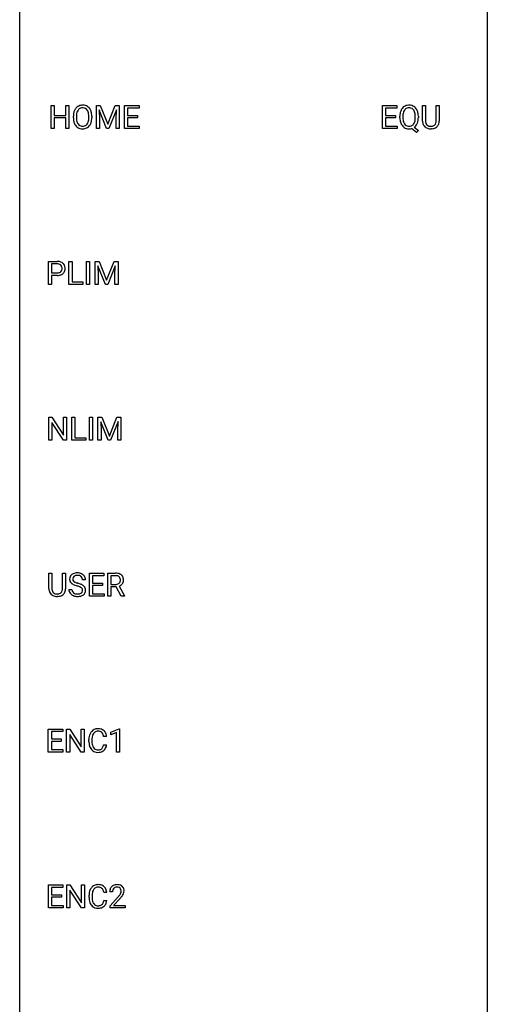
# Model space of a CAD drawing. Extents: x 3 to 27, y -3 to 235.
# Drawn here: x 3 to 27, y 47 to 97 of the extents above; entities that cross this region are included whole.
import ezdxf

# ---------------------------------------------------------------- set-up
doc = ezdxf.new("R2010")
doc.units = 0
doc.layers.add('DEFAULT_255_1_234', color=255, linetype='CONTINUOUS')
doc.layers.add('DEFAULT_255_2_778', color=255, linetype='CONTINUOUS')

msp = doc.modelspace()

# ---------------------------------------------------------------- linework, layer by layer
at = {"layer": 'DEFAULT_255_1_234'}
for p, q in [((4.38, 91.953), (4.38, 93.122)), ((4.38, 93.122), (4.535, 93.122)), ((4.535, 93.122), (4.535, 92.62)), ((5.124, 92.62), (5.124, 93.122)), ((5.124, 93.122), (5.279, 93.122)), ((5.279, 93.122), (5.279, 91.953)), ((6.684, 93.122), (6.883, 93.122)), ((6.684, 91.953), (6.684, 93.122)), ((7.206, 91.953), (6.823, 92.897)), ((6.823, 92.897), (6.838, 92.408)), ((6.883, 93.122), (7.265, 92.168)), ((7.265, 92.168), (7.648, 93.122)), ((7.708, 92.9), (7.324, 91.953)), ((7.648, 93.122), (7.848, 93.122)), ((7.693, 92.408), (7.708, 92.9)), ((7.848, 93.122), (7.848, 91.953)), ((8.12, 91.953), (8.12, 93.122)), ((8.12, 93.122), (8.855, 93.122)), ((8.855, 92.995), (8.274, 92.995)), ((8.274, 92.995), (8.274, 92.62)), ((8.855, 93.122), (8.855, 92.995)), ((21.251, 91.953), (21.251, 93.122)), ((21.251, 93.122), (21.986, 93.122)), ((21.986, 92.995), (21.405, 92.995)), ((21.405, 92.995), (21.405, 92.62)), ((21.986, 93.122), (21.986, 92.995)), ((23.293, 92.326), (23.293, 93.122)), ((23.293, 93.122), (23.446, 93.122)), ((23.446, 93.122), (23.446, 92.33)), ((23.985, 93.122), (24.14, 93.122)), ((23.985, 92.33), (23.985, 93.122)), ((24.14, 93.122), (24.14, 92.327)), ((4.535, 92.62), (5.124, 92.62)), ((5.124, 92.493), (4.535, 92.493)), ((4.535, 92.493), (4.535, 91.953)), ((5.124, 91.953), (5.124, 92.493)), ((5.512, 92.489), (5.512, 92.574)), ((5.665, 92.586), (5.665, 92.5)), ((6.299, 92.489), (6.299, 92.575)), ((6.453, 92.574), (6.453, 92.5)), ((6.838, 92.408), (6.838, 91.953)), ((7.693, 91.953), (7.693, 92.408)), ((8.274, 92.62), (8.781, 92.62)), ((8.781, 92.493), (8.274, 92.493)), ((8.274, 92.493), (8.274, 92.079)), ((8.781, 92.62), (8.781, 92.493)), ((21.405, 92.62), (21.912, 92.62)), ((21.912, 92.493), (21.405, 92.493)), ((21.405, 92.493), (21.405, 92.079)), ((21.912, 92.62), (21.912, 92.493)), ((22.137, 92.489), (22.137, 92.574)), ((22.292, 92.586), (22.292, 92.5)), ((22.924, 92.489), (22.924, 92.575)), ((23.079, 92.575), (23.079, 92.5)), ((4.535, 91.953), (4.38, 91.953)), ((5.279, 91.953), (5.124, 91.953)), ((6.838, 91.953), (6.684, 91.953)), ((7.324, 91.953), (7.206, 91.953)), ((7.848, 91.953), (7.693, 91.953)), ((8.863, 91.953), (8.12, 91.953)), ((8.274, 92.079), (8.863, 92.079)), ((8.863, 92.079), (8.863, 91.953)), ((21.994, 91.953), (21.251, 91.953)), ((21.405, 92.079), (21.994, 92.079)), ((21.994, 92.079), (21.994, 91.953)), ((22.977, 91.755), (22.731, 91.951)), ((22.874, 92.016), (23.083, 91.853)), ((23.083, 91.853), (22.977, 91.755)), ((23.756, 91.938), (23.715, 91.937)), ((4.251, 84.015), (4.251, 85.185)), ((4.251, 85.185), (4.682, 85.185)), ((4.405, 85.058), (4.405, 84.599)), ((4.691, 85.058), (4.405, 85.058)), ((5.289, 84.015), (5.289, 85.185)), ((5.289, 85.185), (5.444, 85.185)), ((5.444, 85.185), (5.444, 84.141)), ((6.185, 84.015), (6.185, 85.185)), ((6.185, 85.185), (6.339, 85.185)), ((6.339, 85.185), (6.339, 84.015)), ((6.621, 85.185), (6.82, 85.185)), ((6.621, 84.015), (6.621, 85.185)), ((7.143, 84.015), (6.76, 84.96)), ((6.76, 84.96), (6.775, 84.471)), ((6.82, 85.185), (7.203, 84.231)), ((7.203, 84.231), (7.585, 85.185)), ((7.645, 84.962), (7.261, 84.015)), ((7.585, 85.185), (7.785, 85.185)), ((7.631, 84.471), (7.645, 84.962)), ((7.785, 85.185), (7.785, 84.015)), ((4.405, 84.599), (4.682, 84.599)), ((4.681, 84.473), (4.405, 84.473)), ((4.405, 84.473), (4.405, 84.015)), ((6.775, 84.471), (6.775, 84.015)), ((7.631, 84.015), (7.631, 84.471)), ((4.405, 84.015), (4.251, 84.015)), ((5.998, 84.015), (5.289, 84.015)), ((5.444, 84.141), (5.998, 84.141)), ((5.998, 84.141), (5.998, 84.015)), ((6.339, 84.015), (6.185, 84.015)), ((6.775, 84.015), (6.621, 84.015)), ((7.261, 84.015), (7.143, 84.015)), ((7.785, 84.015), (7.631, 84.015)), ((4.261, 76.078), (4.261, 77.247)), ((4.261, 77.247), (4.416, 77.247)), ((4.416, 77.247), (5.006, 76.342)), ((5.006, 76.342), (5.006, 77.247)), ((5.006, 77.247), (5.16, 77.247)), ((5.16, 77.247), (5.16, 76.078)), ((5.433, 76.078), (5.433, 77.247)), ((5.433, 77.247), (5.588, 77.247)), ((5.588, 77.247), (5.588, 76.204)), ((6.33, 76.078), (6.33, 77.247)), ((6.33, 77.247), (6.484, 77.247)), ((6.484, 77.247), (6.484, 76.078)), ((6.766, 77.247), (6.965, 77.247)), ((6.766, 76.078), (6.766, 77.247)), ((6.965, 77.247), (7.347, 76.293)), ((7.347, 76.293), (7.73, 77.247)), ((7.73, 77.247), (7.93, 77.247)), ((7.93, 77.247), (7.93, 76.078)), ((5.005, 76.078), (4.416, 76.979)), ((4.416, 76.979), (4.416, 76.078)), ((7.288, 76.078), (6.905, 77.022)), ((6.905, 77.022), (6.92, 76.533)), ((7.79, 77.025), (7.406, 76.078)), ((7.776, 76.533), (7.79, 77.025)), ((6.92, 76.533), (6.92, 76.078)), ((7.776, 76.078), (7.776, 76.533)), ((4.416, 76.078), (4.261, 76.078)), ((5.16, 76.078), (5.005, 76.078)), ((6.143, 76.078), (5.433, 76.078)), ((5.588, 76.204), (6.143, 76.204)), ((6.143, 76.204), (6.143, 76.078)), ((6.484, 76.078), (6.33, 76.078)), ((6.92, 76.078), (6.766, 76.078)), ((7.406, 76.078), (7.288, 76.078)), ((7.93, 76.078), (7.776, 76.078)), ((4.267, 68.513), (4.267, 69.31)), ((4.267, 69.31), (4.42, 69.31)), ((4.42, 69.31), (4.42, 68.518)), ((4.958, 69.31), (5.113, 69.31)), ((4.958, 68.517), (4.958, 69.31)), ((5.113, 69.31), (5.113, 68.515)), ((6.333, 68.14), (6.333, 69.31)), ((6.333, 69.31), (7.068, 69.31)), ((7.068, 69.31), (7.068, 69.183)), ((7.267, 68.14), (7.267, 69.31)), ((7.267, 69.31), (7.654, 69.31)), ((6.133, 68.972), (5.978, 68.972)), ((7.068, 69.183), (6.487, 69.183)), ((6.487, 69.183), (6.487, 68.807)), ((6.487, 68.807), (6.994, 68.807)), ((6.994, 68.807), (6.994, 68.681)), ((7.422, 69.183), (7.422, 68.74)), ((7.658, 69.183), (7.422, 69.183)), ((7.422, 68.74), (7.659, 68.74)), ((5.285, 68.479), (5.44, 68.479)), ((6.994, 68.681), (6.487, 68.681)), ((6.487, 68.681), (6.487, 68.266)), ((6.487, 68.266), (7.076, 68.266)), ((7.076, 68.266), (7.076, 68.14)), ((7.696, 68.613), (7.422, 68.613)), ((7.422, 68.613), (7.422, 68.14)), ((7.95, 68.14), (7.696, 68.613)), ((7.841, 68.646), (8.116, 68.15)), ((4.73, 68.126), (4.689, 68.124)), ((7.076, 68.14), (6.333, 68.14)), ((7.422, 68.14), (7.267, 68.14)), ((8.116, 68.14), (7.95, 68.14)), ((8.116, 68.15), (8.116, 68.14)), ((4.235, 60.203), (4.235, 61.372)), ((4.235, 61.372), (4.97, 61.372)), ((4.97, 61.245), (4.39, 61.245)), ((4.39, 61.245), (4.39, 60.87)), ((4.97, 61.372), (4.97, 61.245)), ((5.17, 60.203), (5.17, 61.372)), ((5.17, 61.372), (5.325, 61.372)), ((5.325, 61.372), (5.916, 60.467)), ((5.916, 60.467), (5.916, 61.372)), ((5.916, 61.372), (6.069, 61.372)), ((6.069, 61.372), (6.069, 60.203)), ((7.414, 61.218), (7.84, 61.378)), ((7.414, 61.083), (7.414, 61.218)), ((7.714, 61.193), (7.414, 61.083)), ((7.714, 60.203), (7.714, 61.193)), ((7.84, 61.378), (7.863, 61.378)), ((7.863, 61.378), (7.863, 60.203)), ((4.39, 60.87), (4.896, 60.87)), ((4.896, 60.743), (4.39, 60.743)), ((4.39, 60.743), (4.39, 60.329)), ((4.896, 60.87), (4.896, 60.743)), ((5.914, 60.203), (5.325, 61.104)), ((5.325, 61.104), (5.325, 60.203)), ((6.303, 60.733), (6.303, 60.845)), ((6.458, 60.841), (6.458, 60.728)), ((7.203, 60.996), (7.048, 60.996)), ((4.978, 60.203), (4.235, 60.203)), ((4.39, 60.329), (4.978, 60.329)), ((4.978, 60.329), (4.978, 60.203)), ((5.325, 60.203), (5.17, 60.203)), ((6.069, 60.203), (5.914, 60.203)), ((7.048, 60.574), (7.203, 60.574)), ((7.863, 60.203), (7.714, 60.203)), ((4.244, 52.265), (4.244, 53.435)), ((4.244, 53.435), (4.979, 53.435)), ((4.979, 53.308), (4.398, 53.308)), ((4.398, 53.308), (4.398, 52.932)), ((4.979, 53.435), (4.979, 53.308)), ((5.179, 52.265), (5.179, 53.435)), ((5.179, 53.435), (5.334, 53.435)), ((5.334, 53.435), (5.924, 52.53)), ((5.922, 52.265), (5.334, 53.167)), ((5.334, 53.167), (5.334, 52.265)), ((5.924, 52.53), (5.924, 53.435)), ((5.924, 53.435), (6.077, 53.435)), ((6.077, 53.435), (6.077, 52.265)), ((4.398, 52.932), (4.905, 52.932)), ((4.905, 52.806), (4.398, 52.806)), ((4.398, 52.806), (4.398, 52.391)), ((4.905, 52.932), (4.905, 52.806)), ((6.311, 52.795), (6.311, 52.908)), ((6.466, 52.904), (6.466, 52.791)), ((7.211, 53.059), (7.056, 53.059)), ((7.509, 53.09), (7.361, 53.09)), ((7.383, 52.372), (7.788, 52.822)), ((7.876, 52.726), (7.562, 52.387)), ((4.987, 52.265), (4.244, 52.265)), ((4.398, 52.391), (4.987, 52.391)), ((4.987, 52.391), (4.987, 52.265)), ((5.334, 52.265), (5.179, 52.265)), ((6.077, 52.265), (5.922, 52.265)), ((7.056, 52.636), (7.211, 52.636)), ((7.383, 52.265), (7.383, 52.372)), ((8.15, 52.265), (7.383, 52.265)), ((7.562, 52.387), (8.15, 52.387)), ((8.15, 52.387), (8.15, 52.265))]:
    msp.add_line(p, q, dxfattribs=at)
for centre, radius, start, end in [((6.148, 92.613), 0.633, 155.8315, 169.509), ((6.02, 92.672), 0.491, 139.6258, 156.038), ((5.961, 92.72), 0.416, 122.6416, 139.3431), ((6.253, 92.605), 0.586, 163.0419, 174.314), ((6.062, 92.665), 0.386, 143.5289, 163.2981), ((5.971, 92.701), 0.437, 93.0224, 122.4558), ((5.969, 92.736), 0.269, 110.8228, 143.9179), ((5.978, 92.698), 0.308, 89.3038, 109.9046), ((5.982, 92.605), 0.534, 89.9753, 93.6342), ((5.986, 92.645), 0.494, 73.7464, 90.4233), ((5.982, 92.632), 0.374, 84.3852, 90.0758), ((5.999, 92.736), 0.269, 36.1437, 85.6627), ((6.003, 92.713), 0.424, 57.6628, 73.4518), ((5.93, 92.683), 0.355, 20.3231, 36.4993), ((6.002, 92.715), 0.422, 29.144, 57.4147), ((5.767, 92.623), 0.529, 7.8928, 20.2962), ((5.909, 92.656), 0.532, 24.0983, 29.7324), ((5.805, 92.614), 0.644, 8.6655, 23.8241), ((22.773, 92.613), 0.633, 155.8315, 169.509), ((22.645, 92.672), 0.491, 139.6258, 156.038), ((22.586, 92.72), 0.416, 122.6416, 139.3431), ((22.879, 92.605), 0.586, 163.0419, 174.314), ((22.688, 92.665), 0.386, 143.5289, 163.2981), ((22.596, 92.701), 0.437, 93.0224, 122.4558), ((22.595, 92.736), 0.269, 110.9285, 143.9412), ((22.604, 92.701), 0.305, 89.3102, 109.989), ((22.607, 92.605), 0.534, 89.9753, 93.6342), ((22.611, 92.643), 0.496, 73.9665, 90.423), ((22.608, 92.627), 0.378, 83.7959, 90.0959), ((22.626, 92.739), 0.266, 35.6594, 85.1578), ((22.629, 92.714), 0.422, 57.5178, 73.6813), ((22.549, 92.681), 0.362, 20.0678, 35.9162), ((22.625, 92.711), 0.427, 28.7261, 57.2768), ((22.386, 92.622), 0.535, 7.8292, 20.0422), ((22.534, 92.654), 0.534, 24.2449, 29.3248), ((22.441, 92.616), 0.634, 9.0644, 23.9639), ((6.338, 92.578), 0.826, 169.5254, 180.2765), ((6.341, 92.495), 0.829, 180.3724, 188.9252), ((6.141, 92.461), 0.626, 188.7215, 204.8241), ((6.493, 92.577), 0.828, 174.0509, 179.4177), ((6.443, 92.496), 0.778, 179.693, 188.7907), ((6.177, 92.453), 0.508, 188.6331, 202.563), ((6.051, 92.403), 0.373, 202.8081, 216.1194), ((5.918, 92.395), 0.369, 323.6548, 342.659), ((5.715, 92.461), 0.582, 342.4092, 353.6451), ((5.467, 92.58), 0.832, 359.7056, 8.036), ((5.432, 92.496), 0.868, 353.403, 359.4848), ((5.818, 92.456), 0.632, 336.0278, 350.5787), ((5.588, 92.496), 0.864, 350.4877, 0.2625), ((5.582, 92.577), 0.871, 359.7807, 8.8219), ((22.963, 92.578), 0.826, 169.5254, 180.2765), ((22.966, 92.495), 0.829, 180.3724, 188.9252), ((22.766, 92.461), 0.626, 188.7215, 204.8241), ((23.12, 92.577), 0.828, 174.0509, 179.4177), ((23.068, 92.496), 0.777, 179.6829, 188.9631), ((22.801, 92.452), 0.506, 188.8101, 202.93), ((22.68, 92.403), 0.375, 203.2069, 215.7876), ((22.543, 92.395), 0.369, 323.6548, 342.659), ((22.34, 92.461), 0.582, 342.4092, 353.6451), ((22.09, 92.58), 0.834, 359.7133, 7.9655), ((22.057, 92.496), 0.868, 353.403, 359.4848), ((22.442, 92.456), 0.634, 338.6862, 351.5541), ((22.216, 92.578), 0.863, 359.7586, 9.1891), ((22.183, 92.496), 0.895, 351.453, 0.249), ((23.794, 92.328), 0.5, 180.2666, 190.1525), ((23.816, 92.328), 0.37, 179.5665, 191.9953), ((23.693, 92.3), 0.244, 191.6974, 215.1404), ((23.64, 92.324), 0.344, 345.2525, 358.6304), ((23.539, 92.329), 0.446, 358.1736, 0.0125), ((23.704, 92.325), 0.435, 343.0898, 0.2614), ((6.061, 92.427), 0.54, 205.1184, 209.647), ((5.974, 92.373), 0.437, 209.0633, 237.3493), ((5.965, 92.361), 0.423, 237.5352, 252.1858), ((5.97, 92.338), 0.269, 215.0756, 264.638), ((5.98, 92.415), 0.478, 252.522, 270.4416), ((5.983, 92.421), 0.353, 263.8464, 270.0834), ((5.987, 92.395), 0.327, 269.3649, 287.5152), ((5.984, 92.484), 0.547, 269.9171, 276.3398), ((6.001, 92.37), 0.432, 275.8196, 302.1885), ((6.005, 92.33), 0.26, 288.063, 323.8113), ((6.012, 92.347), 0.407, 302.4806, 319.6144), ((5.952, 92.396), 0.484, 319.8877, 336.1328), ((22.687, 92.427), 0.54, 205.1184, 209.647), ((22.6, 92.373), 0.437, 209.0633, 237.3493), ((22.591, 92.361), 0.423, 237.5352, 252.1858), ((22.595, 92.335), 0.267, 214.7521, 264.2834), ((22.605, 92.415), 0.478, 252.522, 270.4416), ((22.608, 92.421), 0.353, 263.4755, 270.095), ((22.612, 92.395), 0.327, 269.3649, 287.5152), ((22.609, 92.496), 0.559, 269.9931, 271.8319), ((22.613, 92.43), 0.494, 271.6373, 283.8612), ((22.63, 92.33), 0.26, 288.063, 323.8113), ((22.632, 92.356), 0.417, 305.442, 320.8706), ((22.569, 92.404), 0.496, 321.117, 336.6795), ((22.535, 92.423), 0.535, 336.2888, 338.3442), ((23.641, 92.295), 0.345, 189.2525, 227.5916), ((23.655, 92.311), 0.366, 227.7441, 230.1551), ((23.668, 92.332), 0.39, 230.6088, 257.9964), ((23.669, 92.286), 0.217, 215.695, 224.8514), ((23.675, 92.294), 0.226, 225.2847, 255.0112), ((23.711, 92.514), 0.577, 257.6317, 270.4238), ((23.707, 92.405), 0.342, 254.5945, 267.913), ((23.715, 92.514), 0.451, 267.469, 270.0223), ((23.718, 92.455), 0.392, 269.585, 281.1844), ((23.719, 92.48), 0.543, 273.85, 285.1798), ((23.745, 92.32), 0.254, 280.9344, 300.9744), ((23.765, 92.325), 0.382, 284.6607, 315.2182), ((23.767, 92.28), 0.209, 301.498, 315.1467), ((23.752, 92.292), 0.228, 315.5953, 345.6679), ((23.787, 92.302), 0.349, 315.3346, 342.7641), ((4.686, 84.579), 0.606, 78.8378, 90.3984), ((4.682, 84.634), 0.424, 87.8575, 88.8), ((4.688, 84.722), 0.336, 75.2762, 88.2915), ((4.717, 84.828), 0.226, 46.8629, 75.6677), ((4.728, 84.781), 0.4, 58.9633, 79.0811), ((4.732, 84.845), 0.203, 15.7442, 46.6203), ((4.747, 84.798), 0.188, 311.7855, 347.2861), ((4.67, 84.828), 0.268, 359.4672, 15.5934), ((4.648, 84.823), 0.289, 346.6893, 0.1059), ((4.758, 84.837), 0.336, 48.0198, 58.4472), ((4.573, 84.826), 0.365, 359.6351, 0.0053), ((4.767, 84.846), 0.324, 3.3375, 48.1767), ((4.656, 84.824), 0.435, 346.1878, 0.506), ((4.644, 84.828), 0.448, 359.9478, 4.6829), ((4.682, 85.23), 0.757, 269.897, 275.0189), ((4.685, 85.022), 0.423, 269.6593, 279.4154), ((4.705, 85.009), 0.535, 274.685, 287.0245), ((4.71, 84.873), 0.271, 279.205, 294.9901), ((4.74, 84.808), 0.2, 295.2888, 311.2911), ((4.761, 84.83), 0.347, 286.6925, 310.2288), ((4.792, 84.788), 0.295, 310.8832, 346.5426), ((5.602, 69.012), 0.28, 132.4834, 181.0242), ((5.661, 68.956), 0.361, 129.2532, 133.4243), ((5.676, 68.934), 0.388, 101.9878, 128.8743), ((5.693, 68.926), 0.271, 99.0695, 113.7659), ((5.716, 68.762), 0.564, 89.5907, 102.3169), ((5.717, 68.781), 0.418, 89.6698, 99.231), ((5.723, 68.794), 0.532, 77.2361, 90.3248), ((5.72, 68.742), 0.457, 86.264, 90.0526), ((5.731, 68.862), 0.336, 73.7888, 86.6653), ((5.744, 68.89), 0.433, 63.8378, 77.0809), ((5.771, 68.942), 0.375, 45.9864, 64.1608), ((5.797, 68.972), 0.335, 32.2747, 45.6547), ((7.658, 68.614), 0.696, 80.6536, 90.3427), ((7.7, 68.86), 0.446, 65.6987, 80.833), ((7.748, 68.969), 0.327, 50.0017, 65.4306), ((7.77, 68.999), 0.29, 11.6284, 49.5603), ((5.603, 69.005), 0.28, 179.5062, 199.8695), ((5.595, 69.006), 0.274, 200.6782, 228.1764), ((5.644, 69.054), 0.342, 227.4065, 229.9881), ((5.723, 69.154), 0.469, 230.4982, 241.8087), ((5.71, 69.01), 0.232, 175.1779, 180.0582), ((5.625, 69.008), 0.147, 179.6142, 228.1246), ((5.642, 69.02), 0.163, 127.7287, 176.7105), ((5.876, 69.434), 0.788, 241.6337, 249.0065), ((5.67, 69.049), 0.207, 226.578, 230.88), ((5.717, 69.112), 0.285, 231.4635, 241.9261), ((5.666, 68.99), 0.201, 114.0401, 127.9851), ((5.836, 69.332), 0.536, 241.7179, 248.326), ((6.044, 69.866), 1.252, 248.9199, 254.144), ((5.975, 69.675), 0.906, 248.2008, 252.4528), ((6.095, 70.048), 1.297, 252.3391, 254.3469), ((5.341, 67.35), 1.504, 71.0197, 74.4087), ((5.764, 68.972), 0.221, 48.5928, 74.1242), ((5.51, 67.839), 0.986, 66.1847, 71.0864), ((5.666, 68.189), 0.603, 59.3536, 66.2692), ((5.78, 68.993), 0.195, 14.9781, 48.2004), ((5.71, 68.974), 0.268, 359.4693, 14.9832), ((5.755, 68.34), 0.428, 49.1021, 59.3294), ((5.804, 68.974), 0.329, 359.6507, 32.613), ((7.656, 68.724), 0.459, 84.5401, 89.7281), ((7.661, 69.099), 0.359, 269.5897, 281.8058), ((7.671, 68.858), 0.324, 72.3702, 84.8791), ((7.686, 68.984), 0.242, 281.5501, 303.9357), ((7.706, 68.966), 0.211, 48.781, 72.697), ((7.7, 68.96), 0.215, 304.4416, 311.2106), ((7.713, 68.946), 0.195, 310.9876, 356.2716), ((7.723, 68.988), 0.183, 43.5752, 48.2039), ((7.717, 68.984), 0.19, 12.4173, 43.1022), ((7.733, 68.968), 0.338, 296.7019, 323.6876), ((7.619, 68.96), 0.29, 359.5239, 12.8809), ((7.638, 68.958), 0.272, 354.9348, 0.0609), ((7.763, 68.944), 0.3, 323.8609, 341.6142), ((7.724, 68.955), 0.341, 341.9983, 0.4822), ((7.616, 68.961), 0.448, 359.5656, 12.3691), ((4.767, 68.515), 0.5, 180.2666, 190.1525), ((4.615, 68.483), 0.345, 189.2525, 227.5916), ((4.629, 68.499), 0.366, 227.7441, 230.1551), ((4.642, 68.519), 0.39, 230.6088, 257.9964), ((4.79, 68.515), 0.37, 179.5665, 191.9953), ((4.667, 68.488), 0.244, 191.6974, 215.1404), ((4.643, 68.474), 0.217, 215.695, 224.8514), ((4.649, 68.481), 0.226, 225.2847, 255.0112), ((4.681, 68.593), 0.342, 254.5945, 267.913), ((4.688, 68.701), 0.451, 267.469, 270.0223), ((4.691, 68.642), 0.392, 269.585, 281.1844), ((4.719, 68.507), 0.254, 280.9344, 300.9744), ((4.739, 68.513), 0.382, 284.6607, 315.2182), ((4.741, 68.468), 0.209, 301.498, 315.1467), ((4.726, 68.48), 0.228, 315.5953, 345.6679), ((4.614, 68.511), 0.344, 345.2525, 358.6304), ((4.512, 68.517), 0.446, 358.1736, 0.0125), ((4.761, 68.49), 0.349, 315.3346, 342.7641), ((4.678, 68.513), 0.435, 343.0898, 0.2614), ((5.594, 68.475), 0.309, 179.2419, 215.2648), ((5.621, 68.495), 0.342, 215.3403, 233.0843), ((5.677, 68.57), 0.436, 233.167, 246.4951), ((5.671, 68.477), 0.23, 179.3355, 199.1046), ((5.638, 68.468), 0.196, 199.8829, 232.7063), ((5.685, 68.527), 0.272, 232.3738, 255.5137), ((5.719, 68.652), 0.401, 255.2446, 267.5321), ((5.257, 67.12), 1.604, 71.7183, 73.9259), ((5.728, 68.775), 0.525, 267.1558, 270.0287), ((5.73, 68.731), 0.48, 269.7, 278.166), ((5.437, 67.659), 1.037, 68.0063, 71.8053), ((5.756, 68.558), 0.305, 278.0231, 290.6255), ((5.609, 68.081), 0.58, 62.2515, 68.1221), ((5.791, 68.465), 0.206, 290.662, 307.0371), ((5.747, 68.342), 0.285, 52.7386, 62.4979), ((5.79, 68.519), 0.387, 284.3734, 307.1424), ((5.821, 68.428), 0.159, 306.3944, 355.3031), ((5.829, 68.45), 0.149, 16.4723, 52.6262), ((5.784, 68.438), 0.196, 359.4179, 16.1972), ((5.77, 68.436), 0.21, 354.366, 0.0699), ((5.814, 68.483), 0.345, 307.6552, 308.453), ((5.86, 68.432), 0.276, 307.5917, 336.4316), ((5.837, 68.433), 0.304, 32.792, 49.2506), ((5.869, 68.456), 0.264, 31.1181, 32.4005), ((5.86, 68.452), 0.274, 8.1117, 30.7959), ((5.842, 68.434), 0.293, 337.4731, 0.7537), ((5.779, 68.439), 0.356, 359.8389, 8.4707), ((7.689, 69.047), 0.428, 290.8087, 297.2323), ((4.684, 68.702), 0.577, 257.6317, 270.4238), ((4.693, 68.667), 0.543, 273.85, 285.1798), ((5.719, 68.658), 0.533, 246.1383, 248.0543), ((5.724, 68.677), 0.553, 248.2708, 270.4056), ((5.728, 68.881), 0.756, 269.9708, 272.8178), ((5.741, 68.701), 0.576, 272.4383, 284.6465), ((6.782, 60.938), 0.464, 136.7831, 155.2473), ((6.744, 60.971), 0.413, 121.7633, 136.4281), ((6.757, 60.946), 0.441, 95.646, 121.5491), ((6.756, 60.992), 0.267, 109.2998, 143.3038), ((6.77, 60.941), 0.32, 89.3452, 108.5745), ((6.773, 60.835), 0.553, 89.9242, 96.1378), ((6.778, 60.847), 0.541, 76.6779, 90.4563), ((6.774, 60.823), 0.438, 87.3815, 90.0241), ((6.781, 60.929), 0.332, 74.7009, 87.8124), ((6.812, 61.036), 0.221, 47.4372, 75.0698), ((6.817, 61.006), 0.378, 47.4858, 76.9287), ((6.807, 61.037), 0.224, 27.8167, 46.4008), ((6.802, 60.996), 0.395, 16.5424, 46.8933), ((7.08, 60.849), 0.777, 169.5837, 180.2758), ((7.265, 60.733), 0.962, 179.9919, 181.5394), ((7.058, 60.722), 0.755, 181.1219, 193.8756), ((6.896, 60.883), 0.59, 155.0366, 169.6003), ((7.29, 60.844), 0.832, 174.342, 180.143), ((7.197, 60.724), 0.739, 179.6818, 189.1505), ((7.027, 60.872), 0.568, 162.9374, 174.6209), ((6.832, 60.934), 0.363, 143.0753, 163.1917), ((6.696, 60.978), 0.349, 15.7653, 27.9411), ((6.498, 60.92), 0.556, 7.8892, 15.9239), ((6.642, 60.943), 0.564, 5.4072, 17.0365), ((6.821, 60.66), 0.51, 193.548, 219.5757), ((6.738, 60.59), 0.401, 219.3627, 250.0612), ((6.947, 60.682), 0.486, 188.9911, 203.5773), ((6.839, 60.638), 0.369, 203.9077, 215.1312), ((6.747, 60.566), 0.252, 213.9072, 263.8849), ((6.755, 60.653), 0.467, 250.7885, 270.6489), ((6.759, 60.645), 0.332, 263.1759, 270.1031), ((6.762, 60.769), 0.456, 269.672, 279.0609), ((6.76, 60.914), 0.727, 270.0021, 270.3582), ((6.765, 60.768), 0.581, 269.9359, 282.8096), ((6.789, 60.608), 0.293, 278.875, 293.6347), ((6.809, 60.586), 0.394, 282.4333, 310.7514), ((6.821, 60.533), 0.211, 293.8553, 310.0519), ((6.822, 60.527), 0.206, 311.0647, 332.0108), ((6.702, 60.592), 0.342, 331.6589, 343.2879), ((6.496, 60.656), 0.558, 343.1446, 351.0106), ((6.342, 60.684), 0.715, 350.7157, 351.1602), ((6.812, 60.575), 0.384, 311.4559, 340.4422), ((6.655, 60.634), 0.551, 340.1774, 353.7814), ((6.904, 52.946), 0.59, 155.0366, 169.6003), ((6.791, 53), 0.464, 136.7831, 155.2473), ((6.752, 53.033), 0.413, 121.7633, 136.4281), ((6.841, 52.996), 0.363, 143.0753, 163.1917), ((6.765, 53.009), 0.441, 95.646, 121.5491), ((6.764, 53.055), 0.267, 109.2998, 143.3038), ((6.778, 53.004), 0.32, 89.3452, 108.5745), ((6.781, 52.898), 0.553, 89.9242, 96.1378), ((6.786, 52.91), 0.541, 76.6779, 90.4563), ((6.782, 52.886), 0.438, 87.3815, 90.0241), ((6.789, 52.991), 0.332, 74.7009, 87.8124), ((6.82, 53.099), 0.221, 47.4372, 75.0698), ((6.825, 53.069), 0.378, 47.4858, 76.9287), ((6.815, 53.099), 0.224, 27.8167, 46.4008), ((6.705, 53.04), 0.349, 15.7653, 27.9411), ((6.811, 53.059), 0.395, 16.5424, 46.8933), ((6.65, 53.006), 0.564, 5.4072, 17.0365), ((7.768, 53.094), 0.407, 163.2879, 180.5582), ((7.688, 53.116), 0.324, 133.4541, 162.947), ((7.705, 53.097), 0.35, 100.7869, 133.4384), ((7.821, 53.095), 0.312, 165.9093, 178.8684), ((7.721, 53.122), 0.208, 136.1757, 166.3675), ((7.709, 53.132), 0.192, 129.7279, 135.7542), ((7.716, 53.119), 0.207, 102.1739, 129.2062), ((7.74, 52.942), 0.508, 89.6605, 101.3704), ((7.741, 53.016), 0.313, 89.5461, 102.5419), ((7.747, 52.949), 0.502, 78.2171, 90.413), ((7.744, 53.07), 0.259, 82.1602, 90.1506), ((7.757, 53.144), 0.184, 43.4415, 83.1661), ((7.782, 53.111), 0.336, 55.9268, 78.4889), ((7.75, 53.136), 0.195, 16.1715, 43.5284), ((7.699, 53.122), 0.248, 359.4866, 15.934), ((7.802, 53.145), 0.297, 47.9292, 55.4054), ((7.812, 53.155), 0.283, 4.3348, 48.0561), ((7.703, 53.138), 0.393, 359.9252, 5.5968), ((7.088, 52.912), 0.777, 169.5837, 180.2758), ((7.273, 52.795), 0.962, 179.9919, 181.5394), ((7.066, 52.784), 0.755, 181.1219, 193.8756), ((7.298, 52.906), 0.832, 174.342, 180.143), ((7.205, 52.787), 0.739, 179.6818, 189.1505), ((7.036, 52.935), 0.568, 162.9374, 174.6209), ((6.955, 52.745), 0.486, 188.9911, 203.5773), ((6.506, 52.983), 0.556, 7.8892, 15.9239), ((7.908, 53.09), 0.398, 178.4382, 180.0084), ((6.439, 54.015), 1.801, 318.5132, 320.7828), ((6.968, 53.585), 1.119, 320.7373, 323.9737), ((7.36, 53.301), 0.635, 323.8962, 328.6421), ((6.692, 53.82), 1.611, 317.2587, 319.9046), ((7.564, 53.174), 0.395, 328.8299, 331.7899), ((7.664, 53.123), 0.282, 331.4255, 352.9365), ((7.075, 53.504), 1.115, 319.6473, 327.0958), ((7.678, 53.12), 0.269, 353.2249, 0.0169), ((7.474, 53.248), 0.641, 326.9135, 338.3505), ((7.745, 53.144), 0.35, 337.8914, 358.9968), ((6.829, 52.723), 0.51, 193.548, 219.5757), ((6.746, 52.652), 0.401, 219.3627, 250.0612), ((6.847, 52.7), 0.369, 203.9077, 215.1312), ((6.755, 52.629), 0.252, 213.9072, 263.8849), ((6.763, 52.716), 0.467, 250.7885, 270.6489), ((6.768, 52.707), 0.332, 263.1759, 270.1031), ((6.771, 52.832), 0.456, 269.672, 279.0609), ((6.768, 52.976), 0.727, 270.0021, 270.3582), ((6.773, 52.83), 0.581, 269.9359, 282.8096), ((6.797, 52.67), 0.293, 278.875, 293.6347), ((6.817, 52.649), 0.394, 282.4333, 310.7514), ((6.829, 52.595), 0.211, 293.8553, 310.0519), ((6.83, 52.589), 0.206, 311.0647, 332.0108), ((6.711, 52.655), 0.342, 331.6589, 343.2879), ((6.504, 52.718), 0.558, 343.1446, 351.0106), ((6.35, 52.746), 0.715, 350.7157, 351.1602), ((6.821, 52.638), 0.384, 311.4559, 340.4422), ((6.663, 52.696), 0.551, 340.1774, 353.7814)]:
    msp.add_arc(centre, radius, start, end, dxfattribs=at)
at = {"layer": 'DEFAULT_255_2_778'}
for p, q in [((2.779, -1.984), (2.779, 234.553)), ((26.591, 234.553), (26.591, -1.984))]:
    msp.add_line(p, q, dxfattribs=at)

doc.saveas('drawing.dxf')
